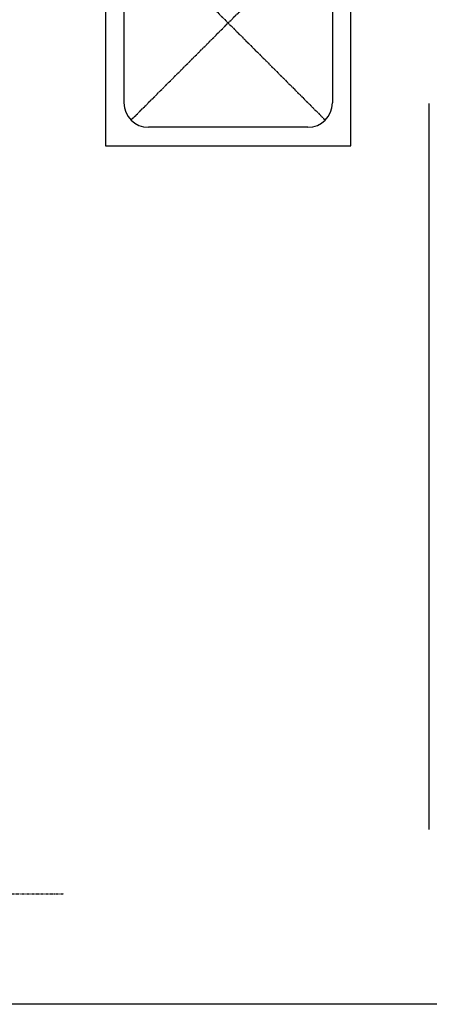
# Model space of a CAD drawing. Extents: x -27109 to 22522, y -139896 to -93930.
# Drawn here: x 8804 to 10474, y -139896 to -135883 of the extents above; entities that cross this region are included whole.
import ezdxf

# ---------------------------------------------------------------- set-up
doc = ezdxf.new("R2010")
doc.units = 0
doc.linetypes.add('CENTER1', pattern=[10, 6.25, -1.25, 1.25, -1.25])
doc.linetypes.add('PHANTOM2', pattern=[20, 10, -2.5, 1.25, -2.5, 1.25, -2.5])
doc.layers.add('SENTAI', color=7, linetype='CONTINUOUS')

msp = doc.modelspace()

# ---------------------------------------------------------------- linework, layer by layer
at = {"layer": 'SENTAI', "color": 7, "linetype": 'Continuous'}
for p, q in [((9154.29628, -135396.04645), (9154.29628, -136396.04775)), ((10154.31128, -136396.04775), (10154.31128, -135396.04645)), ((9229.29828, -135571.04795), (9229.29828, -136221.04795)), ((10079.30728, -135571.04795), (10079.30728, -136221.04795)), ((10474.29628, -139183.54255), (10474.29628, -136223.54315)), ((10474.29628, -139183.54255), (10474.29628, -136223.54315)), ((9979.31228, -136321.04985), (9329.29928, -136321.04985)), ((9154.29628, -136396.04775), (10154.31128, -136396.04775)), ((17554.29028, -139896.04195), (-22445.71252, -139896.04195)), ((17554.29028, -139896.04195), (-22445.71252, -139896.04195))]:
    msp.add_line(p, q, dxfattribs=at)
at = {"layer": 'SENTAI', "color": 7, "linetype": 'CENTER1'}
for p, q in [((9258.58528, -135500.33695), (10050.01928, -136291.75545)), ((9258.58528, -136291.75895), (10050.01928, -135500.33695))]:
    msp.add_line(p, q, dxfattribs=at)
at = {"layer": 'SENTAI', "color": 7, "linetype": 'PHANTOM2'}
msp.add_line((6671.80628, -139446.04405), (8984.38128, -139446.04405), dxfattribs=at)
msp.add_line((6671.80628, -139446.04405), (8984.38128, -139446.04405), dxfattribs=at)
at = {"layer": 'SENTAI', "color": 7, "linetype": 'Continuous'}
for centre, start, end in [((9329.29928, -136221.04795), 180, 270), ((9979.31228, -136221.04795), 270, 0)]:
    msp.add_arc(centre, 100.00001, start, end, dxfattribs=at)

doc.saveas('drawing.dxf')
